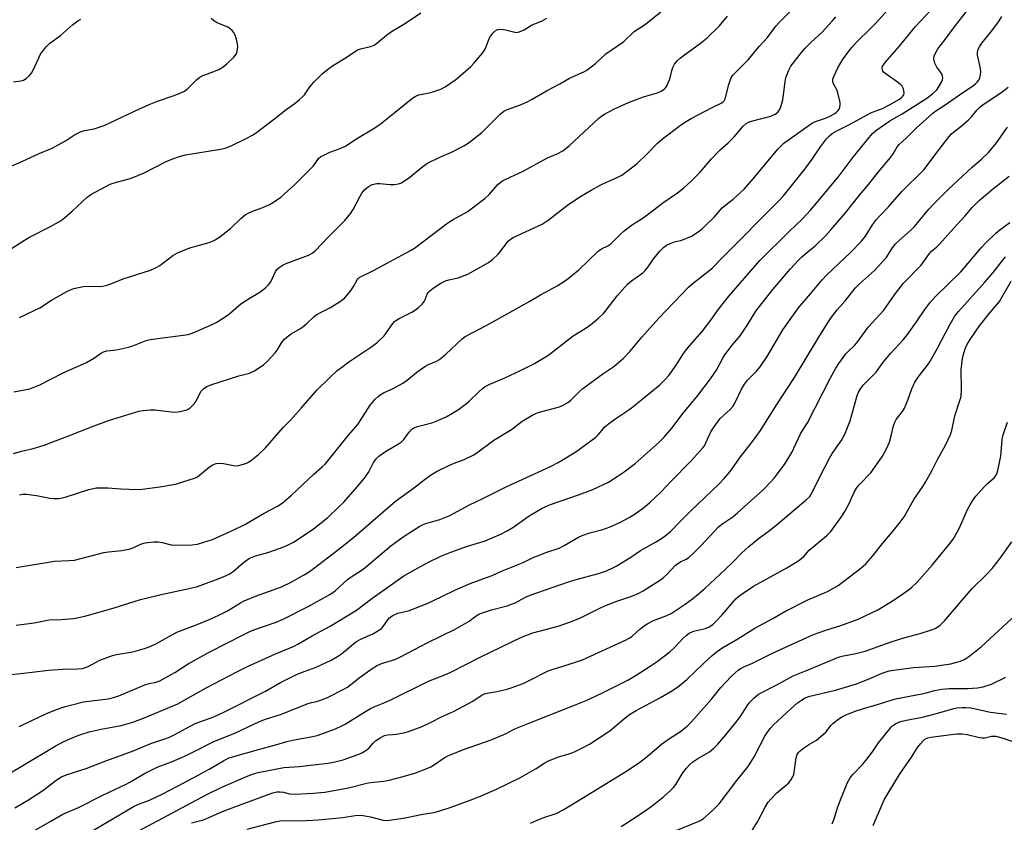
# Model space of a CAD drawing. Units: inches. Extents: x 1285766 to 1291766, y 549449 to 553450.
# Drawn here: x 1289447 to 1289792, y 550288 to 550569 of the extents above; entities that cross this region are included whole.
import ezdxf

# ---------------------------------------------------------------- set-up
doc = ezdxf.new("R2010")
doc.units = ezdxf.units.IN
doc.header["$MEASUREMENT"] = 0
doc.layers.add('Undefined', color=1, linetype='Continuous')

msp = doc.modelspace()

# ---------------------------------------------------------------- linework, layer by layer
at = {"layer": 'Undefined'}
for points, elevation in [([(1289443.58, 550339.41), (1289451.79, 550340.31), (1289457.49, 550341.08), (1289462.51, 550341.41), (1289467.59, 550341.52), (1289469.35, 550341.68), (1289470.39, 550341.97), (1289471.41, 550342.39), (1289475.45, 550344.54), (1289479.85, 550346.15), (1289481.26, 550346.49), (1289486.97, 550347.47), (1289491.14, 550348.61), (1289493.09, 550349.37), (1289495.33, 550350.44), (1289502.39, 550354.36), (1289508.91, 550356.79), (1289514.07, 550358.92), (1289517.16, 550360.29), (1289520.15, 550361.83), (1289524.66, 550364.61), (1289526.02, 550365.31), (1289529.95, 550366.92), (1289536.45, 550369.24), (1289539.06, 550370.28), (1289542.17, 550371.8), (1289546.8, 550374.33), (1289548.54, 550375.35), (1289549.7, 550376.17), (1289559.2, 550383.43), (1289564.26, 550387.46), (1289579.01, 550400.25), (1289585.23, 550404.7), (1289589.45, 550408.03), (1289591.54, 550409.51), (1289593.6, 550410.67), (1289597.16, 550412.47), (1289599.55, 550413.53), (1289603.07, 550414.79), (1289606.18, 550416.34), (1289607.41, 550417.15), (1289613.41, 550421.53), (1289619.55, 550425.34), (1289623.35, 550428.26), (1289627.08, 550430.45), (1289627.85, 550430.82), (1289628.96, 550431.2), (1289636.38, 550433.17), (1289637.72, 550433.8), (1289639.27, 550434.7), (1289640.42, 550435.61), (1289643.54, 550438.7), (1289644.63, 550439.68), (1289651.55, 550444.71), (1289655.37, 550447.36), (1289658.67, 550450.14), (1289661.13, 550452.67), (1289665.21, 550457.59), (1289671.19, 550464.28), (1289681.56, 550475.09), (1289683.3, 550476.65), (1289688.56, 550480.7), (1289689.81, 550481.76), (1289693.58, 550485.64), (1289713.25, 550505.26), (1289714.86, 550507.1), (1289722.32, 550516.43), (1289724.87, 550519.85), (1289727.73, 550524.18), (1289729.91, 550527.03), (1289730.89, 550528.08), (1289731.92, 550528.86), (1289733.47, 550529.77), (1289737.93, 550532.03), (1289744.14, 550535.46), (1289745.65, 550536.17), (1289749.51, 550537.68), (1289751.99, 550538.92), (1289755.48, 550540.91), (1289756.16, 550541.42), (1289756.52, 550541.79), (1289756.92, 550542.41), (1289757.06, 550543.14), (1289756.84, 550544.47), (1289756.41, 550545.39), (1289755.96, 550545.94), (1289755.14, 550546.66), (1289750.78, 550549.59), (1289749.9, 550550.31), (1289749.59, 550550.73), (1289749.44, 550551.23), (1289749.42, 550551.76), (1289749.53, 550552.3), (1289749.93, 550553.04), (1289750.47, 550553.75), (1289755.35, 550559.33), (1289761.07, 550566.27), (1289769.85, 550575.78)], 450), ([(1289444.14, 550488.36), (1289449.05, 550491.53), (1289450.85, 550492.55), (1289458.23, 550496.37), (1289461.89, 550498.48), (1289463.06, 550499.36), (1289465.77, 550501.68), (1289471.02, 550506.6), (1289472.3, 550507.5), (1289479.05, 550511.09), (1289481.28, 550511.86), (1289485.75, 550513), (1289487.42, 550513.61), (1289490.98, 550515.14), (1289498.98, 550519.2), (1289501.02, 550520.06), (1289503.4, 550520.85), (1289505.5, 550521.37), (1289517.69, 550523.39), (1289519.35, 550523.76), (1289521.5, 550524.53), (1289526.75, 550527.07), (1289528.89, 550528.29), (1289530.32, 550529.27), (1289536.76, 550534.12), (1289540.65, 550537.31), (1289543.84, 550539.5), (1289545.22, 550540.6), (1289546.33, 550541.57), (1289547.14, 550542.41), (1289548.97, 550545.19), (1289550.41, 550546.84), (1289553.41, 550549.9), (1289555.64, 550551.65), (1289557.29, 550552.78), (1289561.67, 550555.45), (1289564.61, 550557.5), (1289565.62, 550558.11), (1289566.73, 550558.53), (1289570.22, 550559.28), (1289571.52, 550559.81), (1289572.45, 550560.47), (1289575.78, 550563.26), (1289577.55, 550564.57), (1289582.48, 550567.54), (1289587.86, 550571.11)], 436), ([(1289445.22, 550416.93), (1289448.03, 550417.72), (1289452.17, 550418.61), (1289455.97, 550419.77), (1289464.85, 550423.14), (1289472.53, 550426.25), (1289478.55, 550428.39), (1289486.11, 550430.82), (1289489.17, 550431.65), (1289490.6, 550431.92), (1289493.26, 550432.17), (1289494.74, 550432.21), (1289500.42, 550431.44), (1289501.85, 550431.35), (1289503.59, 550431.61), (1289505.87, 550432.2), (1289506.4, 550432.44), (1289507.08, 550432.91), (1289508.5, 550434.31), (1289509.17, 550435.26), (1289510.52, 550437.91), (1289510.97, 550438.67), (1289511.75, 550439.48), (1289512.92, 550440.29), (1289514.35, 550440.89), (1289524.18, 550444.03), (1289527.84, 550445), (1289528.61, 550445.3), (1289529.37, 550445.71), (1289532.79, 550447.92), (1289534.1, 550449.08), (1289536.9, 550452.12), (1289537.57, 550453.04), (1289539.34, 550455.94), (1289540.16, 550456.92), (1289541.01, 550457.68), (1289542.46, 550458.73), (1289545.53, 550460.5), (1289546.5, 550461.16), (1289548.08, 550462.46), (1289550.47, 550464.8), (1289551.39, 550465.48), (1289553.14, 550466.51), (1289556.22, 550467.95), (1289559.71, 550470.25), (1289561.15, 550471.3), (1289561.97, 550472.15), (1289563.41, 550474.04), (1289564.24, 550475.28), (1289565.52, 550477.71), (1289565.81, 550478.07), (1289566.32, 550478.48), (1289571.27, 550480.96), (1289584.28, 550487.93), (1289585.64, 550488.73), (1289597.32, 550497.63), (1289599.16, 550498.8), (1289604.02, 550501.5), (1289610.27, 550506.13), (1289611.83, 550507.5), (1289614.95, 550511.1), (1289615.82, 550511.88), (1289616.4, 550512.28), (1289617.61, 550512.91), (1289623.71, 550515.69), (1289632.19, 550520.36), (1289635.86, 550521.88), (1289637.59, 550522.81), (1289638.63, 550523.57), (1289639.94, 550524.71), (1289650.1, 550534.08), (1289651.24, 550535), (1289652.21, 550535.65), (1289655.47, 550537.39), (1289660.55, 550539.72), (1289665.87, 550541.76), (1289670.73, 550543.11), (1289671.99, 550543.73), (1289673.15, 550544.49), (1289673.54, 550544.86), (1289674.01, 550545.57), (1289674.95, 550547.71), (1289675.31, 550548.83), (1289675.72, 550550.97), (1289676.03, 550552.01), (1289676.72, 550553.19), (1289677.59, 550554.26), (1289678.63, 550555.21), (1289680.17, 550556.46), (1289685.8, 550560.52), (1289688.07, 550562.3), (1289692.46, 550566.5), (1289695.22, 550569.88)], 442), ([(1289445.37, 550438.45), (1289450.92, 550439.56), (1289454.41, 550440.92), (1289458.27, 550442.94), (1289462.83, 550445.2), (1289470.85, 550448.78), (1289473.59, 550450.32), (1289475.99, 550452.06), (1289476.75, 550452.48), (1289477.86, 550452.78), (1289481.3, 550453.17), (1289485.47, 550454.12), (1289487.05, 550454.62), (1289491.7, 550456.39), (1289493.09, 550456.8), (1289504.64, 550458.27), (1289506.36, 550458.59), (1289507.77, 550459), (1289509.14, 550459.54), (1289514.79, 550462.02), (1289516.37, 550462.82), (1289520.37, 550465.38), (1289524.87, 550469.22), (1289527.74, 550471.09), (1289531.49, 550473.36), (1289533.56, 550475.01), (1289534.42, 550475.81), (1289534.98, 550476.46), (1289535.41, 550477.21), (1289536.94, 550480.6), (1289537.4, 550481.27), (1289538.21, 550481.99), (1289539.61, 550482.9), (1289540.65, 550483.4), (1289548.53, 550486.27), (1289549.82, 550486.96), (1289550.76, 550487.64), (1289555.78, 550492.94), (1289560.25, 550497.35), (1289561.26, 550498.45), (1289563.29, 550501.04), (1289564.16, 550502.25), (1289566.58, 550506.95), (1289567.18, 550507.95), (1289568.3, 550509.23), (1289569.55, 550510.36), (1289570.78, 550510.97), (1289572.4, 550511.36), (1289573.55, 550511.36), (1289577.04, 550511.02), (1289578.48, 550510.98), (1289580.06, 550511.22), (1289581.08, 550511.66), (1289583.97, 550513.56), (1289587.4, 550516.45), (1289589.02, 550517.71), (1289589.99, 550518.35), (1289594.24, 550520.44), (1289598.54, 550522.35), (1289602.89, 550524.61), (1289604.37, 550525.51), (1289609.24, 550529.23), (1289615.65, 550535.64), (1289616.95, 550536.73), (1289617.85, 550537.19), (1289622.77, 550538.9), (1289625.11, 550539.9), (1289626.83, 550540.84), (1289632.04, 550543.95), (1289636.47, 550546.25), (1289639.95, 550548.23), (1289642, 550549.23), (1289644.96, 550550.44), (1289645.99, 550550.99), (1289649.02, 550553.42), (1289652.63, 550556.7), (1289658.93, 550561.05), (1289662.57, 550564.52), (1289666.48, 550567.1), (1289671.86, 550571.46)], 440), ([(1289446.16, 550377.02), (1289459.58, 550379.24), (1289464.6, 550379.39), (1289466.61, 550379.6), (1289476.83, 550382.21), (1289478.53, 550382.48), (1289483.18, 550382.97), (1289486.04, 550383.54), (1289487.41, 550383.97), (1289490.01, 550385.31), (1289491.36, 550385.66), (1289494.25, 550385.94), (1289495.96, 550385.96), (1289497.34, 550385.74), (1289500.39, 550384.91), (1289501.53, 550384.76), (1289507.65, 550384.97), (1289509.67, 550385.19), (1289511.87, 550385.82), (1289514.86, 550386.82), (1289522.35, 550390.17), (1289526.23, 550392.06), (1289532.97, 550396.05), (1289537.69, 550398.42), (1289539.29, 550399.51), (1289542.6, 550402.27), (1289550.35, 550409.7), (1289553.28, 550412.17), (1289554.3, 550413.15), (1289562.54, 550423.29), (1289565.84, 550427.08), (1289566.66, 550428.28), (1289570.11, 550433.79), (1289571.82, 550435.86), (1289572.86, 550436.89), (1289573.56, 550437.38), (1289574.82, 550438.09), (1289578.15, 550439.63), (1289581.57, 550441.45), (1289583.08, 550442.51), (1289586.44, 550445.33), (1289589.29, 550447.32), (1289590.49, 550448.02), (1289593.32, 550449.17), (1289594.33, 550449.76), (1289596.64, 550451.6), (1289602.27, 550457.05), (1289603.35, 550457.89), (1289610.96, 550461.82), (1289617.28, 550465.25), (1289626.07, 550470.24), (1289629.78, 550472.45), (1289635.64, 550475.6), (1289638.91, 550477.62), (1289643.23, 550481.15), (1289649.96, 550487.64), (1289651.1, 550488.49), (1289653.36, 550489.59), (1289654.41, 550490.31), (1289655.25, 550491.08), (1289657.72, 550493.68), (1289659.03, 550494.79), (1289662, 550497.01), (1289665.02, 550498.85), (1289666.22, 550499.68), (1289669.48, 550502.11), (1289672.61, 550504.65), (1289677.75, 550508.08), (1289679.87, 550509.78), (1289682.51, 550512.15), (1289684.61, 550514.25), (1289685.62, 550515.33), (1289689.62, 550520.01), (1289692.64, 550523.13), (1289695.43, 550525.65), (1289697.56, 550527.75), (1289698.99, 550529.29), (1289700.58, 550531.28), (1289701.77, 550532.42), (1289702.52, 550532.85), (1289703.6, 550533.22), (1289710.35, 550534.9), (1289711.97, 550535.64), (1289712.85, 550536.35), (1289713.36, 550537.02), (1289713.74, 550537.8), (1289714.58, 550540.67), (1289714.87, 550542.4), (1289715.37, 550546.97), (1289715.65, 550548.38), (1289716.57, 550550.84), (1289717.36, 550552.39), (1289721.15, 550557.18), (1289722.46, 550558.72), (1289724.42, 550560.71), (1289728.31, 550564.28), (1289731.84, 550568.13), (1289733.11, 550569.71)], 446), ([(1289447.33, 550402.45), (1289448.41, 550402.71), (1289449.83, 550402.69), (1289453.28, 550402.2), (1289457.92, 550401.29), (1289459.32, 550401.16), (1289460.98, 550401.14), (1289461.83, 550401.24), (1289463.27, 550401.62), (1289471.62, 550404.34), (1289474.33, 550404.85), (1289475.73, 550404.93), (1289478.31, 550404.88), (1289482.83, 550404.52), (1289488.49, 550404.3), (1289490.27, 550404.43), (1289496.49, 550405.2), (1289501.99, 550406.11), (1289508.91, 550408.4), (1289509.68, 550408.77), (1289510.41, 550409.28), (1289513.82, 550412.19), (1289514.99, 550412.87), (1289516.24, 550413.35), (1289517.35, 550413.48), (1289518.77, 550413.44), (1289522.22, 550412.73), (1289523.64, 550412.62), (1289524.46, 550412.75), (1289525.81, 550413.14), (1289526.86, 550413.55), (1289527.54, 550413.91), (1289528.69, 550414.7), (1289530.99, 550416.56), (1289533.49, 550418.91), (1289539.69, 550425.93), (1289542.2, 550428.56), (1289545.99, 550432.76), (1289551.46, 550439.05), (1289555.75, 550443.3), (1289558.5, 550445.8), (1289560.61, 550447.5), (1289562.65, 550448.94), (1289570.32, 550454.05), (1289572.44, 550455.65), (1289574.99, 550458.06), (1289578.09, 550462.38), (1289578.66, 550463.03), (1289579.29, 550463.58), (1289580.25, 550464.18), (1289582.88, 550465.39), (1289584.72, 550466.37), (1289585.98, 550467.16), (1289587.08, 550468.03), (1289588.32, 550469.17), (1289589.02, 550470.05), (1289589.4, 550470.83), (1289590.08, 550472.63), (1289590.47, 550473.25), (1289591.06, 550473.86), (1289592.17, 550474.78), (1289594.86, 550476.52), (1289596.51, 550477.35), (1289597.6, 550477.67), (1289600.96, 550478.37), (1289604.3, 550479.68), (1289611.56, 550483.7), (1289612.95, 550484.78), (1289614.92, 550486.61), (1289615.68, 550487.52), (1289617.92, 550490.63), (1289618.48, 550491.25), (1289619.24, 550491.88), (1289620.2, 550492.45), (1289621.71, 550493.2), (1289629.05, 550496.54), (1289630.31, 550497.19), (1289632.43, 550498.58), (1289639.26, 550503.84), (1289643.52, 550506.73), (1289647.49, 550509.09), (1289650.93, 550510.91), (1289652.81, 550511.83), (1289656.63, 550513.44), (1289658.2, 550514.27), (1289660.1, 550515.65), (1289663.56, 550518.4), (1289666.96, 550521.64), (1289670.7, 550525.46), (1289672.44, 550527.05), (1289678.66, 550531.72), (1289680.12, 550532.71), (1289682.55, 550534.1), (1289689.85, 550538.03), (1289692.96, 550539.49), (1289693.67, 550539.93), (1289694.03, 550540.3), (1289694.39, 550541.01), (1289695.64, 550546), (1289696.42, 550548.09), (1289697.13, 550549.27), (1289698.48, 550550.74), (1289702.44, 550554.7), (1289706.34, 550559.3), (1289709.18, 550562.44), (1289712.18, 550566.43), (1289713.28, 550567.7), (1289717.84, 550572.31)], 444), ([(1289444.38, 550517.43), (1289448.19, 550519.03), (1289454.23, 550521.88), (1289458.8, 550523.78), (1289463.44, 550526.32), (1289466.59, 550528.41), (1289468.96, 550529.59), (1289470.07, 550529.94), (1289473.52, 550530.56), (1289476.98, 550531.73), (1289479.02, 550532.62), (1289489.35, 550537.51), (1289493.3, 550539.26), (1289495.69, 550540.21), (1289501.16, 550542.06), (1289503.87, 550543.07), (1289505.06, 550543.73), (1289506.16, 550544.55), (1289509.4, 550547.82), (1289510.42, 550548.64), (1289511.57, 550549.22), (1289514.43, 550550.19), (1289517.14, 550551.3), (1289518.6, 550552.16), (1289519.93, 550553.24), (1289522.43, 550555.63), (1289523.29, 550556.73), (1289523.57, 550557.54), (1289523.72, 550558.4), (1289523.78, 550559.29), (1289523.69, 550560.15), (1289523.26, 550561.84), (1289522.72, 550563.49), (1289522.34, 550564.25), (1289521.82, 550564.88), (1289520.99, 550565.61), (1289520.28, 550566.07), (1289516.57, 550567.66), (1289515.33, 550568.36), (1289514.47, 550569.09)], 434), ([(1289445.18, 550546.92), (1289447.85, 550547.27), (1289448.68, 550547.52), (1289449.65, 550548.12), (1289450.76, 550549.06), (1289451.5, 550549.94), (1289452.2, 550551.23), (1289454.72, 550556.6), (1289455.36, 550557.59), (1289456.71, 550559.19), (1289457.95, 550560.44), (1289461.66, 550563.15), (1289465.91, 550566.92), (1289467.72, 550568.33), (1289468.76, 550568.87)], 432), ([(1289447.36, 550464.51), (1289454.45, 550467.9), (1289458.59, 550470.55), (1289463.87, 550473.56), (1289465.22, 550474.19), (1289466.31, 550474.59), (1289469.65, 550475.31), (1289471.37, 550475.44), (1289475.43, 550475.35), (1289476.56, 550475.49), (1289477.94, 550475.79), (1289479.31, 550476.22), (1289483.62, 550478.06), (1289493.16, 550481.02), (1289494.73, 550481.7), (1289496.48, 550482.65), (1289500.97, 550486.15), (1289502.6, 550487.13), (1289506.95, 550488.85), (1289513.79, 550490.78), (1289514.87, 550491.18), (1289515.84, 550491.68), (1289517.47, 550492.72), (1289521.25, 550495.59), (1289524.85, 550499.12), (1289526.39, 550500.37), (1289527.69, 550501.08), (1289529.29, 550501.85), (1289532.49, 550502.96), (1289534.87, 550504.05), (1289536.64, 550505.07), (1289538.79, 550506.56), (1289543.47, 550510.77), (1289545.63, 550512.88), (1289550.12, 550517.45), (1289550.86, 550518.35), (1289552.03, 550520.07), (1289552.86, 550520.79), (1289553.86, 550521.35), (1289555.97, 550522.34), (1289559.22, 550523.46), (1289561.45, 550524.5), (1289565.14, 550526.89), (1289571.77, 550530.89), (1289573.6, 550532.18), (1289578.91, 550536.36), (1289583.29, 550539.99), (1289584.89, 550541.23), (1289585.83, 550541.86), (1289586.33, 550542.1), (1289587.15, 550542.35), (1289591.41, 550543.27), (1289594.81, 550544.41), (1289596.38, 550545.24), (1289600.05, 550547.73), (1289601.63, 550549.03), (1289605.33, 550552.34), (1289606.53, 550553.63), (1289609.4, 550556.97), (1289609.92, 550557.66), (1289610.35, 550558.43), (1289611.54, 550561.46), (1289612.04, 550562.54), (1289613.01, 550564.02), (1289613.82, 550564.81), (1289614.85, 550565.27), (1289615.9, 550565.35), (1289617.51, 550565.19), (1289620.3, 550564.41), (1289621.12, 550564.26), (1289621.93, 550564.32), (1289623.24, 550564.77), (1289623.99, 550565.15), (1289626.61, 550566.82), (1289630.33, 550568.33), (1289632.02, 550569.2)], 438), ([(1289451.5, 550284.35), (1289458.27, 550288.18), (1289462.5, 550290.71), (1289467.95, 550293.04), (1289476.76, 550297.47), (1289484.67, 550301.13), (1289486.19, 550301.95), (1289491.13, 550304.95), (1289495.58, 550307.13), (1289500.56, 550309.02), (1289505.87, 550311.35), (1289507.97, 550312.33), (1289515.33, 550316.09), (1289522.78, 550319.01), (1289529.59, 550322.3), (1289531.92, 550323.32), (1289533.47, 550323.88), (1289539.11, 550325.62), (1289543.42, 550327.44), (1289548.43, 550329.44), (1289549.56, 550329.79), (1289551.31, 550330.15), (1289552.67, 550330.53), (1289554.02, 550330.99), (1289555.35, 550331.59), (1289560.89, 550334.41), (1289562.17, 550335.14), (1289563.26, 550335.93), (1289566.26, 550338.43), (1289570.83, 550341.66), (1289572.3, 550342.6), (1289574.11, 550343.38), (1289578.78, 550344.83), (1289580.75, 550345.69), (1289590.36, 550350.79), (1289599.93, 550355.4), (1289604.81, 550358.16), (1289607.24, 550360.08), (1289608.45, 550360.79), (1289612.54, 550362.23), (1289618.05, 550363.63), (1289619.65, 550364.14), (1289620.91, 550364.66), (1289624.51, 550366.56), (1289626.08, 550367.31), (1289639.22, 550371.9), (1289642.27, 550372.85), (1289650.08, 550374.87), (1289652.81, 550375.77), (1289655.1, 550376.82), (1289656.45, 550377.56), (1289661.76, 550380.8), (1289664.75, 550382.95), (1289670.04, 550385.81), (1289672.5, 550387.39), (1289673.92, 550388.4), (1289675.22, 550389.58), (1289678.51, 550392.99), (1289682.25, 550396.71), (1289692.34, 550406.3), (1289694.09, 550408.19), (1289696.12, 550410.56), (1289699.72, 550415.75), (1289704.01, 550421.12), (1289706.8, 550424.88), (1289712.49, 550434.08), (1289718.65, 550443.48), (1289727.53, 550458.22), (1289731.27, 550464.13), (1289733.64, 550467.14), (1289736.41, 550470.27), (1289740.08, 550474.89), (1289741.43, 550476.23), (1289746.69, 550480.98), (1289747.91, 550482.21), (1289750.75, 550485.41), (1289752.76, 550488.52), (1289753.97, 550490.14), (1289755.39, 550491.52), (1289759.48, 550495.12), (1289760.75, 550496.37), (1289761.91, 550497.7), (1289765.74, 550502.44), (1289767.33, 550504.15), (1289772.49, 550509.33), (1289780.89, 550517.04), (1289784.31, 550520.05), (1289786.61, 550522.27), (1289789.46, 550525.64), (1289793.25, 550531.05)], 458), ([(1289473.28, 550285.03), (1289487.46, 550293.43), (1289488.82, 550294.06), (1289492.87, 550295.56), (1289497.25, 550297.63), (1289502.63, 550300.44), (1289509.87, 550304.37), (1289513.7, 550306.47), (1289518.73, 550309.37), (1289520.45, 550310.25), (1289522.74, 550311.02), (1289531.05, 550313.34), (1289536.58, 550314.78), (1289541.36, 550316.16), (1289543.52, 550316.65), (1289550.03, 550317.84), (1289551.6, 550318.21), (1289553.2, 550318.73), (1289557.94, 550320.57), (1289560.22, 550321.54), (1289561.41, 550322.14), (1289568.44, 550326.62), (1289570.19, 550327.61), (1289571.73, 550328.3), (1289575.29, 550329.71), (1289577.08, 550330.53), (1289590.55, 550337.27), (1289596.8, 550339.66), (1289598.61, 550340.47), (1289608.68, 550345.67), (1289623.15, 550352.66), (1289627.02, 550354.09), (1289635.89, 550356.42), (1289640.2, 550357.93), (1289641.79, 550358.56), (1289644.17, 550359.65), (1289650.3, 550362.7), (1289652.29, 550363.59), (1289656.46, 550365.17), (1289661.75, 550366.95), (1289663.93, 550367.85), (1289665.72, 550368.82), (1289672.09, 550372.89), (1289672.98, 550373.59), (1289673.99, 550374.54), (1289676.94, 550377.67), (1289677.79, 550378.45), (1289678.75, 550379.02), (1289680.73, 550379.89), (1289681.67, 550380.52), (1289683.77, 550382.44), (1289686.16, 550384.81), (1289692.11, 550391.2), (1289693.54, 550392.4), (1289697.07, 550394.78), (1289698.67, 550396.07), (1289707.79, 550404.26), (1289710.22, 550406.7), (1289711.56, 550408.2), (1289715.2, 550413.09), (1289717.69, 550417.23), (1289718.5, 550418.77), (1289720.93, 550424.03), (1289723.18, 550427.57), (1289731.31, 550443.41), (1289733.1, 550446.7), (1289734.2, 550448.43), (1289736.65, 550451.77), (1289737.47, 550452.64), (1289739.7, 550454.72), (1289740.47, 550455.59), (1289744.63, 550461.2), (1289750, 550467.01), (1289753.64, 550472.38), (1289756.8, 550476.46), (1289763.05, 550482.8), (1289765.92, 550486.93), (1289766.54, 550487.55), (1289768.5, 550489.2), (1289769.43, 550490.13), (1289774.34, 550495.62), (1289778.49, 550500.08), (1289780.92, 550503.03), (1289783.37, 550505.45), (1289788.44, 550509.76), (1289793.8, 550514)], 460), ([(1289489.15, 550284.86), (1289512.67, 550297.4), (1289518.18, 550300.15), (1289527.41, 550304.08), (1289529.27, 550304.78), (1289530.88, 550305.24), (1289539.88, 550306.99), (1289545.31, 550307.33), (1289555.33, 550308.54), (1289557.3, 550308.84), (1289560.67, 550309.71), (1289566.44, 550311.81), (1289567.48, 550312.29), (1289568.9, 550313.2), (1289569.74, 550313.92), (1289571.18, 550315.56), (1289571.95, 550316.29), (1289573.59, 550317.4), (1289575.08, 550318.2), (1289576.23, 550318.45), (1289578.1, 550318.51), (1289579.23, 550318.63), (1289581.85, 550319.1), (1289583.54, 550319.63), (1289588.27, 550321.4), (1289591.46, 550322.81), (1289595.13, 550324.72), (1289599.28, 550326.55), (1289606.04, 550330.23), (1289608.97, 550332.16), (1289610.1, 550332.75), (1289611.1, 550333.04), (1289613.86, 550333.48), (1289618.06, 550334.43), (1289619.43, 550334.83), (1289622.08, 550335.79), (1289623.66, 550336.45), (1289626.03, 550337.58), (1289632.44, 550340.85), (1289634.13, 550341.44), (1289637.73, 550342.45), (1289644.4, 550344.66), (1289659.7, 550351.71), (1289661.01, 550352.37), (1289661.9, 550352.95), (1289664.59, 550355.48), (1289667.12, 550357.3), (1289669.37, 550358.39), (1289673.99, 550360.16), (1289675.45, 550360.85), (1289680.41, 550364.11), (1289682.97, 550366.01), (1289684.96, 550367.61), (1289687.41, 550369.76), (1289694.31, 550376.17), (1289697.23, 550379.01), (1289700.15, 550382.03), (1289702.69, 550384.33), (1289706, 550387.06), (1289709.46, 550389.61), (1289712.1, 550391.68), (1289722.72, 550400.64), (1289724.01, 550401.86), (1289724.44, 550402.46), (1289724.88, 550403.23), (1289727.26, 550408.31), (1289730.88, 550415.21), (1289731.91, 550416.85), (1289734.97, 550421.35), (1289736.39, 550423.85), (1289737.26, 550425.94), (1289738.13, 550428.34), (1289740.64, 550437.21), (1289741.08, 550438.3), (1289741.77, 550439.57), (1289742.84, 550440.9), (1289747.3, 550445.38), (1289749.53, 550448.52), (1289752.24, 550451.88), (1289756.81, 550456.81), (1289758.29, 550458.51), (1289761.45, 550462.99), (1289764.31, 550467.28), (1289766.02, 550469.65), (1289768.05, 550471.87), (1289776.97, 550480.48), (1289784.03, 550488.92), (1289785.8, 550490.77), (1289789.18, 550494.01), (1289790.53, 550495.13), (1289794.04, 550497.78)], 462), ([(1289507.52, 550287.67), (1289510.33, 550288.29), (1289511.73, 550288.73), (1289514.5, 550289.82), (1289518.38, 550291.55), (1289520.81, 550292.53), (1289534.39, 550297.61), (1289536.08, 550298.16), (1289537.49, 550298.47), (1289538.62, 550298.51), (1289539.75, 550298.33), (1289541.92, 550297.77), (1289543.9, 550297.66), (1289550.13, 550297.98), (1289554.24, 550298.41), (1289562.56, 550299.94), (1289569.47, 550301.58), (1289571.4, 550301.89), (1289574.81, 550302.23), (1289576.74, 550302.58), (1289581.15, 550303.68), (1289585.78, 550305.05), (1289589.34, 550306.36), (1289591.35, 550307.29), (1289592.58, 550308.02), (1289595.98, 550310.36), (1289597.5, 550311.15), (1289603.12, 550313.42), (1289612.53, 550316.71), (1289617.69, 550318.94), (1289620.24, 550320.3), (1289621.31, 550320.79), (1289625.47, 550322.37), (1289632.74, 550325.33), (1289641.7, 550328.78), (1289645.79, 550330.48), (1289651.18, 550333.07), (1289660.27, 550337.61), (1289663.2, 550339.28), (1289668.18, 550342.44), (1289670.55, 550344.09), (1289675.03, 550347.44), (1289676.6, 550348.9), (1289679.66, 550352.21), (1289680.71, 550353.15), (1289681.82, 550354), (1289682.57, 550354.41), (1289683.37, 550354.7), (1289687.5, 550355.66), (1289688.84, 550356.27), (1289690.06, 550357.07), (1289691.13, 550358.08), (1289693.39, 550360.45), (1289698.11, 550365.97), (1289699.09, 550366.9), (1289699.98, 550367.58), (1289704.33, 550370.42), (1289715.99, 550376.87), (1289719.82, 550379.2), (1289721.28, 550380.22), (1289721.98, 550380.9), (1289723.8, 550383.03), (1289729.99, 550388.16), (1289730.82, 550388.95), (1289731.39, 550389.61), (1289735.02, 550394.6), (1289736.28, 550396.56), (1289737.79, 550399.35), (1289739.59, 550403.41), (1289740.36, 550404.76), (1289741.38, 550405.96), (1289745.42, 550410.15), (1289749.47, 550415.98), (1289750.85, 550418.48), (1289751.91, 550420.8), (1289752.54, 550423.02), (1289753.35, 550426.55), (1289753.77, 550427.88), (1289754.28, 550428.79), (1289756.47, 550431.56), (1289757.2, 550432.78), (1289758.38, 550435.5), (1289759.79, 550439.56), (1289760.87, 550441.86), (1289761.94, 550443.56), (1289765.25, 550447.77), (1289766.03, 550448.92), (1289768.78, 550453.77), (1289771.38, 550458.93), (1289773.13, 550462.13), (1289774.74, 550464.8), (1289776.1, 550466.63), (1289785.37, 550476.8), (1289788.25, 550480.23), (1289792.54, 550485.74)], 464), ([(1289527.04, 550285.45), (1289536.8, 550287.94), (1289538.53, 550288.33), (1289539.74, 550288.46), (1289545.8, 550288.38), (1289551.9, 550288.7), (1289560.54, 550289.51), (1289564.85, 550290.2), (1289565.95, 550290.3), (1289567.67, 550290.17), (1289570.25, 550289.75), (1289574.61, 550288.54), (1289576.05, 550288.47), (1289577.75, 550288.66), (1289582.38, 550289.42), (1289588.51, 550290.69), (1289592.4, 550291.31), (1289594.46, 550291.82), (1289598.53, 550293.17), (1289605.17, 550295.56), (1289608.75, 550297), (1289614.38, 550299.41), (1289622.57, 550303.44), (1289628.25, 550306.67), (1289631.26, 550308.64), (1289632.26, 550309.21), (1289636.08, 550310.72), (1289639.39, 550311.68), (1289641.65, 550312.47), (1289643.76, 550313.51), (1289646.87, 550315.18), (1289654.02, 550319.79), (1289659.3, 550324.32), (1289660.89, 550325.52), (1289663.3, 550326.97), (1289671.72, 550331.47), (1289675.92, 550333.97), (1289677.85, 550335.27), (1289679.49, 550336.5), (1289680.95, 550337.76), (1289686.79, 550343.43), (1289689.86, 550346.22), (1289691.23, 550347.32), (1289693.58, 550348.96), (1289698.83, 550352.02), (1289704.76, 550355.77), (1289711.05, 550359.17), (1289715.26, 550361.59), (1289723.35, 550365.68), (1289730.27, 550368.63), (1289733.93, 550370.64), (1289741.86, 550376.72), (1289743.63, 550378.26), (1289746.16, 550381.1), (1289749.44, 550385.39), (1289752.89, 550389.33), (1289755.68, 550392.84), (1289757.04, 550394.76), (1289760.49, 550400.82), (1289763.66, 550405.34), (1289764.58, 550406.81), (1289766.82, 550410.85), (1289768.88, 550415.02), (1289771.41, 550419.53), (1289773.34, 550423.49), (1289773.74, 550424.91), (1289774.76, 550430.1), (1289776.59, 550435.38), (1289776.98, 550436.8), (1289777.13, 550439.38), (1289777.09, 550446.13), (1289777.23, 550448.11), (1289777.49, 550450.08), (1289777.74, 550451.22), (1289778.45, 550453.51), (1289778.98, 550454.87), (1289780.16, 550456.82), (1289783.42, 550461.51), (1289787.05, 550466.17), (1289789.8, 550469.27), (1289790.44, 550470.08), (1289794.56, 550477.18)], 466), ([(1289626.26, 550287.47), (1289628.38, 550288.47), (1289630.54, 550289.37), (1289635.18, 550290.93), (1289637.65, 550292.18), (1289640.59, 550293.89), (1289660.2, 550305.98), (1289664.54, 550308.88), (1289667.05, 550310.86), (1289672.12, 550315.12), (1289675.27, 550317.36), (1289678.46, 550319.37), (1289681.13, 550321.49), (1289682.35, 550322.76), (1289689.58, 550330.87), (1289692.93, 550334.94), (1289694.87, 550337.09), (1289696.27, 550338.56), (1289697.92, 550340.13), (1289698.98, 550341.07), (1289699.8, 550341.65), (1289700.73, 550342.13), (1289703.98, 550343.54), (1289710.25, 550346.65), (1289713.76, 550348.3), (1289725.37, 550353.49), (1289729.35, 550354.96), (1289734.93, 550356.73), (1289741.03, 550358.96), (1289747.91, 550362.23), (1289753.54, 550365.64), (1289758.44, 550369.01), (1289759.8, 550370.13), (1289761.52, 550371.71), (1289766.86, 550377.85), (1289773.24, 550385.53), (1289774.43, 550387.23), (1289776.5, 550390.84), (1289779.28, 550397.26), (1289780.14, 550398.97), (1289781.02, 550400.38), (1289782.2, 550401.97), (1289785.15, 550405.34), (1289786.2, 550406.38), (1289788.56, 550408.33), (1289789.33, 550409.34), (1289789.64, 550410.14), (1289789.86, 550410.99), (1289790.88, 550415.9), (1289791.43, 550421.66), (1289791.67, 550423.07), (1289793.25, 550427.91)], 468), ([(1289658.04, 550286.3), (1289663.3, 550289.69), (1289667.2, 550292.38), (1289668.85, 550293.61), (1289672.9, 550296.91), (1289675.31, 550299), (1289676.34, 550299.99), (1289677.11, 550301.01), (1289679.56, 550305.16), (1289680.83, 550306.77), (1289682.01, 550308.06), (1289683.14, 550308.97), (1289684.8, 550310.15), (1289688.88, 550312.52), (1289690.4, 550313.77), (1289691.82, 550315.15), (1289694.66, 550318.39), (1289698.59, 550323.37), (1289699.6, 550324.79), (1289702.35, 550328.95), (1289703.08, 550329.92), (1289704.53, 550331.41), (1289706.09, 550332.62), (1289712.53, 550335.98), (1289718.16, 550339.1), (1289722.25, 550340.67), (1289734.13, 550345.63), (1289735.85, 550346.12), (1289740.15, 550346.84), (1289743.4, 550347.72), (1289752.57, 550350.96), (1289756.97, 550352.42), (1289762.72, 550353.94), (1289766.66, 550355.15), (1289767.99, 550355.68), (1289769.57, 550356.68), (1289770.2, 550357.24), (1289771.19, 550358.32), (1289780.85, 550369.68), (1289785.95, 550374.57), (1289787.94, 550376.61), (1289790.47, 550379.94), (1289794.78, 550385.97)], 470), ([(1289676.61, 550284.69), (1289684.99, 550288.13), (1289685.76, 550288.51), (1289686.77, 550289.2), (1289689.86, 550291.78), (1289692.34, 550294.32), (1289698.48, 550302.49), (1289702.43, 550307.36), (1289704.6, 550310.69), (1289706.64, 550314.86), (1289708.27, 550317.95), (1289709.17, 550319.35), (1289710.14, 550320.69), (1289711.34, 550321.95), (1289717.36, 550327.58), (1289719.76, 550329.62), (1289721.11, 550330.62), (1289722.43, 550331.33), (1289724.1, 550331.97), (1289733, 550334.11), (1289740.05, 550336.2), (1289744.27, 550337.79), (1289749.37, 550340.05), (1289751.79, 550340.8), (1289753.49, 550341.09), (1289760.29, 550341.96), (1289767.78, 550342.5), (1289771.76, 550342.99), (1289773.47, 550343.31), (1289775.44, 550343.83), (1289776.83, 550344.27), (1289778.1, 550344.85), (1289779.07, 550345.39), (1289780.11, 550346.09), (1289784.11, 550349.33), (1289797.65, 550361.8)], 472), ([(1289703.33, 550284.01), (1289705.67, 550287.98), (1289708.37, 550293.15), (1289709.43, 550294.82), (1289710.35, 550295.91), (1289712.54, 550298.17), (1289716.66, 550301.69), (1289717.56, 550302.77), (1289718.09, 550303.77), (1289718.39, 550304.57), (1289719.28, 550310.41), (1289719.65, 550311.52), (1289720.09, 550312.26), (1289720.67, 550312.87), (1289721.8, 550313.74), (1289723.93, 550315.18), (1289726.36, 550316.6), (1289727.94, 550317.84), (1289729.63, 550319.39), (1289731.52, 550321.8), (1289732.09, 550322.43), (1289734.17, 550324.08), (1289735.16, 550324.65), (1289736.7, 550325.39), (1289740.32, 550326.86), (1289743.97, 550327.98), (1289747.76, 550329.03), (1289752.93, 550330.69), (1289754.59, 550331.14), (1289762.67, 550332.66), (1289764.41, 550333.06), (1289767.68, 550333.99), (1289770.28, 550334.47), (1289772.82, 550334.69), (1289779.21, 550334.66), (1289782.74, 550334.87), (1289784.77, 550335.24), (1289787.6, 550336.13), (1289792.65, 550338.56)], 474), ([(1289731.85, 550287.26), (1289732.54, 550289.08), (1289733.74, 550292.89), (1289734.73, 550295.69), (1289737.23, 550301.71), (1289738.16, 550303.39), (1289739.11, 550304.6), (1289742.46, 550308.1), (1289743.6, 550309.42), (1289745.96, 550312.47), (1289748.12, 550315.6), (1289752.5, 550321.07), (1289753.12, 550321.66), (1289754.03, 550322.24), (1289755.26, 550322.82), (1289756.31, 550323.18), (1289759.08, 550323.79), (1289763.53, 550324.57), (1289768.41, 550325.88), (1289774.43, 550327.65), (1289775.57, 550327.86), (1289777.27, 550328.05), (1289778.7, 550328.04), (1289780.43, 550327.86), (1289787.34, 550326.31), (1289792.88, 550325.69)], 476), ([(1289746.21, 550286.71), (1289749.37, 550294.07), (1289750.13, 550295.64), (1289751.83, 550298.6), (1289755.46, 550304.57), (1289759.91, 550311), (1289761.75, 550313.95), (1289762.75, 550315.32), (1289763.68, 550316.34), (1289764.31, 550316.86), (1289765.34, 550317.34), (1289766.44, 550317.6), (1289774.44, 550318.67), (1289775.6, 550318.75), (1289777.35, 550318.73), (1289779.08, 550318.54), (1289782.99, 550317.59), (1289784.39, 550317.37), (1289785.31, 550317.44), (1289787.71, 550318), (1289789.2, 550317.95), (1289791.73, 550317.28), (1289795.38, 550315.95)], 478)]:
    msp.add_lwpolyline(points, dxfattribs=dict(at, elevation=elevation))
for points in [[(1289446.12, 550356.78, 448), (1289452.44, 550357.63, 448), (1289457.71, 550358.62, 448), (1289461.94, 550358.76, 448), (1289466.35, 550359.13, 448), (1289470.26, 550360, 448), (1289480.18, 550362.8, 448), (1289489.72, 550365.79, 448), (1289496.91, 550367.57, 448), (1289506.79, 550369.61, 448), (1289509.66, 550370.4, 448), (1289511.93, 550371.14, 448), (1289516.94, 550372.99, 448), (1289519.52, 550374.08, 448), (1289520.78, 550374.71, 448), (1289522.19, 550375.64, 448), (1289524.94, 550378.07, 448), (1289526.53, 550379.35, 448), (1289527.48, 550380.02, 448), (1289528.21, 550380.42, 448), (1289529.97, 550381.1, 448), (1289534.24, 550382.22, 448), (1289538.63, 550383.73, 448), (1289540.75, 550384.58, 448), (1289543.23, 550385.82, 448), (1289545.59, 550387.33, 448), (1289550.22, 550390.57, 448), (1289551.85, 550391.8, 448), (1289555.24, 550394.52, 448), (1289559.16, 550398.2, 448), (1289560.84, 550399.9, 448), (1289565.66, 550405.31, 448), (1289568.08, 550408.29, 448), (1289569.65, 550410.44, 448), (1289571.29, 550413.69, 448), (1289572.16, 550414.98, 448), (1289573.2, 550415.92, 448), (1289575.51, 550417.61, 448), (1289580.08, 550420.32, 448), (1289581.05, 550420.98, 448), (1289581.86, 550421.79, 448), (1289583.78, 550424.33, 448), (1289584.74, 550425.37, 448), (1289585.42, 550425.82, 448), (1289586.67, 550426.35, 448), (1289591.65, 550427.65, 448), (1289593.01, 550428.1, 448), (1289596.67, 550429.74, 448), (1289598.73, 550430.85, 448), (1289600.99, 550432.25, 448), (1289603.87, 550434.39, 448), (1289604.76, 550435.17, 448), (1289608.12, 550438.49, 448), (1289609.47, 550439.67, 448), (1289610.42, 550440.35, 448), (1289611.96, 550441.16, 448), (1289617.04, 550443.24, 448), (1289623, 550446.07, 448), (1289627.63, 550448.43, 448), (1289630.61, 550450.15, 448), (1289632.33, 550451.19, 448), (1289633.3, 550451.87, 448), (1289641.22, 550458.03, 448), (1289645.42, 550460.69, 448), (1289647.25, 550461.97, 448), (1289650.09, 550464.24, 448), (1289651.85, 550465.94, 448), (1289652.79, 550467.06, 448), (1289656.61, 550472.05, 448), (1289660.26, 550476.17, 448), (1289661.58, 550477.26, 448), (1289665.57, 550480.16, 448), (1289666.45, 550480.92, 448), (1289667.47, 550482.18, 448), (1289669.43, 550485.1, 448), (1289670.44, 550486.45, 448), (1289671.55, 550487.73, 448), (1289672.97, 550489.1, 448), (1289673.88, 550489.77, 448), (1289675.48, 550490.53, 448), (1289676.61, 550490.91, 448), (1289679.19, 550491.57, 448), (1289682.61, 550493, 448), (1289684.58, 550494.21, 448), (1289686.22, 550495.41, 448), (1289687.11, 550496.19, 448), (1289690.51, 550499.58, 448), (1289693.36, 550502.82, 448), (1289694.6, 550503.9, 448), (1289697.24, 550505.95, 448), (1289701.05, 550509.45, 448), (1289704.22, 550513.01, 448), (1289712.89, 550523.44, 448), (1289714.92, 550525.45, 448), (1289716.09, 550526.35, 448), (1289724.58, 550532.33, 448), (1289725.74, 550532.9, 448), (1289729.49, 550534.27, 448), (1289731.11, 550534.96, 448), (1289732.78, 550535.89, 448), (1289733.43, 550536.38, 448), (1289733.8, 550536.77, 448), (1289734.27, 550537.42, 448), (1289734.61, 550538.13, 448), (1289734.72, 550538.91, 448), (1289734.64, 550539.74, 448), (1289733.89, 550543.09, 448), (1289733.57, 550543.9, 448), (1289732.26, 550546.51, 448), (1289732.1, 550547.04, 448), (1289732.05, 550547.5, 448), (1289732.15, 550548.04, 448), (1289732.45, 550548.85, 448), (1289733.89, 550551.81, 448), (1289735.52, 550554.6, 448), (1289737.66, 550557.65, 448), (1289738.71, 550558.99, 448), (1289740.6, 550561.06, 448), (1289745.19, 550565.51, 448), (1289747, 550567.41, 448), (1289755.68, 550577.1, 448)], [(1289447.19, 550321.35, 452), (1289456.6, 550325.76, 452), (1289460.31, 550327.26, 452), (1289463.36, 550328.33, 452), (1289465.64, 550328.98, 452), (1289469.69, 550329.96, 452), (1289478.37, 550331.08, 452), (1289480.27, 550331.44, 452), (1289482.17, 550332.1, 452), (1289491.22, 550335.92, 452), (1289492.79, 550336.38, 452), (1289495.21, 550336.85, 452), (1289496.52, 550337.31, 452), (1289501.67, 550340.25, 452), (1289506.41, 550343.23, 452), (1289513.96, 550347.43, 452), (1289525.93, 550353.6, 452), (1289527.77, 550354.5, 452), (1289529.37, 550355.19, 452), (1289537.18, 550357.87, 452), (1289539.88, 550359, 452), (1289548.35, 550363.32, 452), (1289555.98, 550367.51, 452), (1289557.84, 550368.84, 452), (1289562.19, 550372.8, 452), (1289563.83, 550373.96, 452), (1289566.63, 550375.72, 452), (1289568.21, 550376.89, 452), (1289577.35, 550384.54, 452), (1289581.65, 550387.68, 452), (1289585.26, 550390.06, 452), (1289587.51, 550391.45, 452), (1289588.39, 550391.89, 452), (1289589.66, 550392.36, 452), (1289594.5, 550393.75, 452), (1289597.96, 550395.22, 452), (1289604.94, 550398.94, 452), (1289609.59, 550401.15, 452), (1289617.77, 550405.23, 452), (1289633.29, 550412.32, 452), (1289635.88, 550413.73, 452), (1289642.17, 550417.51, 452), (1289649.11, 550422.64, 452), (1289649.93, 550423.45, 452), (1289652.43, 550426.29, 452), (1289653.51, 550427.29, 452), (1289656.1, 550429.14, 452), (1289660.73, 550432.18, 452), (1289662.13, 550433.2, 452), (1289671.5, 550440.93, 452), (1289673.57, 550442.86, 452), (1289674.68, 550444.22, 452), (1289677.29, 550447.81, 452), (1289679.58, 550451.5, 452), (1289680.39, 550452.66, 452), (1289682, 550454.63, 452), (1289686.41, 550459.53, 452), (1289689.44, 550463.58, 452), (1289691.88, 550467, 452), (1289695.79, 550472.05, 452), (1289706.56, 550484.44, 452), (1289716.95, 550494.71, 452), (1289721.36, 550498.91, 452), (1289724.3, 550502.04, 452), (1289726.4, 550504.47, 452), (1289734.37, 550514.06, 452), (1289739.19, 550520.65, 452), (1289744.79, 550527.5, 452), (1289745.97, 550528.83, 452), (1289747.47, 550530.11, 452), (1289752.08, 550533.25, 452), (1289756.42, 550535.8, 452), (1289765.04, 550541.25, 452), (1289767.01, 550542.78, 452), (1289768.47, 550544.16, 452), (1289769.13, 550545.1, 452), (1289770.14, 550546.85, 452), (1289770.48, 550547.62, 452), (1289770.62, 550548.4, 452), (1289770.55, 550548.93, 452), (1289770.23, 550549.7, 452), (1289768.52, 550552.13, 452), (1289767.87, 550553.46, 452), (1289767.5, 550554.86, 452), (1289767.5, 550555.41, 452), (1289767.62, 550555.94, 452), (1289768.13, 550557.24, 452), (1289768.84, 550558.46, 452), (1289771.49, 550561.79, 452), (1289775.08, 550566.67, 452), (1289780.16, 550573.15, 452)], [(1289443.64, 550304.76, 454), (1289448.49, 550307.72, 454), (1289459.82, 550314.44, 454), (1289462.89, 550316.08, 454), (1289464.77, 550316.94, 454), (1289468.11, 550318.26, 454), (1289471.75, 550319.43, 454), (1289475.91, 550320.42, 454), (1289482.92, 550321.7, 454), (1289487.06, 550322.88, 454), (1289490.73, 550324.31, 454), (1289502.75, 550329.33, 454), (1289505.51, 550330.74, 454), (1289512.75, 550334.88, 454), (1289523.38, 550340.49, 454), (1289527.17, 550342.31, 454), (1289536.96, 550346.82, 454), (1289543.5, 550349.47, 454), (1289544.75, 550350.14, 454), (1289549.75, 550353.1, 454), (1289556.15, 550356.47, 454), (1289565.36, 550362.02, 454), (1289570.69, 550366.11, 454), (1289581.89, 550374.03, 454), (1289585.69, 550376.23, 454), (1289590.76, 550378.92, 454), (1289594.83, 550380.92, 454), (1289598.39, 550382.41, 454), (1289603.85, 550384.35, 454), (1289610.36, 550386.31, 454), (1289616.04, 550388.83, 454), (1289617.88, 550389.73, 454), (1289620.03, 550391.03, 454), (1289625.75, 550395.03, 454), (1289630.28, 550397.75, 454), (1289633.28, 550399.08, 454), (1289643.08, 550402.39, 454), (1289648.09, 550404.32, 454), (1289653.54, 550406.91, 454), (1289656.94, 550409.02, 454), (1289659.08, 550410.46, 454), (1289662.95, 550413.43, 454), (1289671.25, 550420.83, 454), (1289672.92, 550422.49, 454), (1289675.79, 550425.75, 454), (1289679.74, 550430.95, 454), (1289684.83, 550437.15, 454), (1289689.25, 550442.98, 454), (1289691.32, 550446, 454), (1289693.56, 550450.22, 454), (1289694.29, 550451.45, 454), (1289696.86, 550454.76, 454), (1289699.69, 550458.08, 454), (1289702.19, 550461.95, 454), (1289705.09, 550466.7, 454), (1289711.04, 550474.26, 454), (1289717.26, 550481.48, 454), (1289720.05, 550484.49, 454), (1289721.28, 550485.68, 454), (1289724.21, 550488.11, 454), (1289725.75, 550489.5, 454), (1289729.64, 550493.17, 454), (1289731.42, 550495.11, 454), (1289736.54, 550501.09, 454), (1289741.48, 550507.34, 454), (1289744.69, 550511.12, 454), (1289748.05, 550515.43, 454), (1289752.37, 550520.54, 454), (1289753.24, 550521.74, 454), (1289754.63, 550524.21, 454), (1289755.29, 550525.07, 454), (1289757.89, 550527.35, 454), (1289761.44, 550530.88, 454), (1289767.13, 550535.99, 454), (1289768.18, 550536.78, 454), (1289771.49, 550538.96, 454), (1289777.65, 550543.23, 454), (1289780.95, 550545.4, 454), (1289782.07, 550546.25, 454), (1289782.69, 550546.89, 454), (1289783.22, 550547.59, 454), (1289783.58, 550548.36, 454), (1289783.86, 550549.45, 454), (1289783.97, 550550.57, 454), (1289783.72, 550552.26, 454), (1289782.71, 550556.33, 454), (1289782.7, 550557.13, 454), (1289782.92, 550558.19, 454), (1289783.44, 550559.21, 454), (1289784.25, 550560.43, 454), (1289787.35, 550564.27, 454), (1289789.52, 550567.1, 454), (1289790.38, 550568.31, 454), (1289791.29, 550569.81, 454)], [(1289445.73, 550292.89, 456), (1289450.45, 550295.65, 456), (1289455.9, 550299.21, 456), (1289460.17, 550302.57, 456), (1289461.1, 550303.2, 456), (1289462.1, 550303.74, 456), (1289464.05, 550304.51, 456), (1289470.68, 550306.64, 456), (1289477.51, 550309.37, 456), (1289486.91, 550312.73, 456), (1289493.36, 550315.4, 456), (1289498.52, 550317.13, 456), (1289499.88, 550317.66, 456), (1289501.47, 550318.42, 456), (1289508.85, 550322.35, 456), (1289510.48, 550323.03, 456), (1289515.34, 550324.78, 456), (1289518.9, 550326.4, 456), (1289533.47, 550333.73, 456), (1289538.71, 550336.69, 456), (1289544.05, 550339.39, 456), (1289546.04, 550340.25, 456), (1289551.21, 550342.13, 456), (1289556.46, 550344.55, 456), (1289558.66, 550345.81, 456), (1289560.08, 550346.75, 456), (1289564.26, 550350.27, 456), (1289565.38, 550351.09, 456), (1289566.79, 550351.87, 456), (1289571.33, 550353.93, 456), (1289573.37, 550355.16, 456), (1289574.08, 550355.7, 456), (1289574.69, 550356.31, 456), (1289576.3, 550358.65, 456), (1289576.92, 550359.37, 456), (1289577.78, 550360.08, 456), (1289578.52, 550360.48, 456), (1289579.85, 550360.97, 456), (1289583.92, 550362, 456), (1289585.89, 550362.72, 456), (1289590.03, 550364.45, 456), (1289595.16, 550366.81, 456), (1289599.95, 550369.15, 456), (1289605.08, 550371.43, 456), (1289609.86, 550373.1, 456), (1289612.84, 550374.24, 456), (1289616.11, 550375.74, 456), (1289623.69, 550378.73, 456), (1289627.38, 550380.56, 456), (1289628.66, 550381.12, 456), (1289631.91, 550382.31, 456), (1289636.28, 550383.78, 456), (1289638.04, 550384.7, 456), (1289643.02, 550387.55, 456), (1289644.31, 550388.18, 456), (1289647.05, 550389.07, 456), (1289651.62, 550390.3, 456), (1289654.1, 550391.24, 456), (1289657.77, 550392.88, 456), (1289660.83, 550394.5, 456), (1289662.52, 550395.56, 456), (1289665.77, 550397.83, 456), (1289667.95, 550399.68, 456), (1289672.03, 550403.47, 456), (1289675.47, 550407.15, 456), (1289682.41, 550414.24, 456), (1289686.63, 550418.85, 456), (1289687.13, 550419.57, 456), (1289687.68, 550420.6, 456), (1289689.37, 550424.52, 456), (1289690.5, 550426.25, 456), (1289692.64, 550429.08, 456), (1289696.17, 550432.28, 456), (1289697.12, 550433.3, 456), (1289697.94, 550434.7, 456), (1289700.11, 550439.45, 456), (1289701.2, 550441.19, 456), (1289702.28, 550442.56, 456), (1289705.36, 550445.71, 456), (1289706.65, 550447.2, 456), (1289709.06, 550450.84, 456), (1289714.64, 550460.15, 456), (1289718.86, 550466.21, 456), (1289720.11, 550467.85, 456), (1289724.32, 550472.74, 456), (1289728.31, 550477.61, 456), (1289729.9, 550479.26, 456), (1289738.45, 550487.29, 456), (1289742.04, 550491.05, 456), (1289743.58, 550492.97, 456), (1289745.97, 550496.92, 456), (1289747.39, 550498.77, 456), (1289748.35, 550499.87, 456), (1289751.59, 550503.16, 456), (1289756.29, 550508.52, 456), (1289764.11, 550516.23, 456), (1289768.22, 550521.77, 456), (1289772.85, 550527.81, 456), (1289773.55, 550528.61, 456), (1289774.52, 550529.5, 456), (1289776.97, 550531.31, 456), (1289779.58, 550533.65, 456), (1289780.6, 550534.69, 456), (1289782.65, 550537.19, 456), (1289783.65, 550538.21, 456), (1289785.05, 550539.25, 456), (1289790.91, 550543.08, 456), (1289793.51, 550545.04, 456)]]:
    msp.add_polyline3d(points, dxfattribs=at)

doc.saveas('drawing.dxf')
